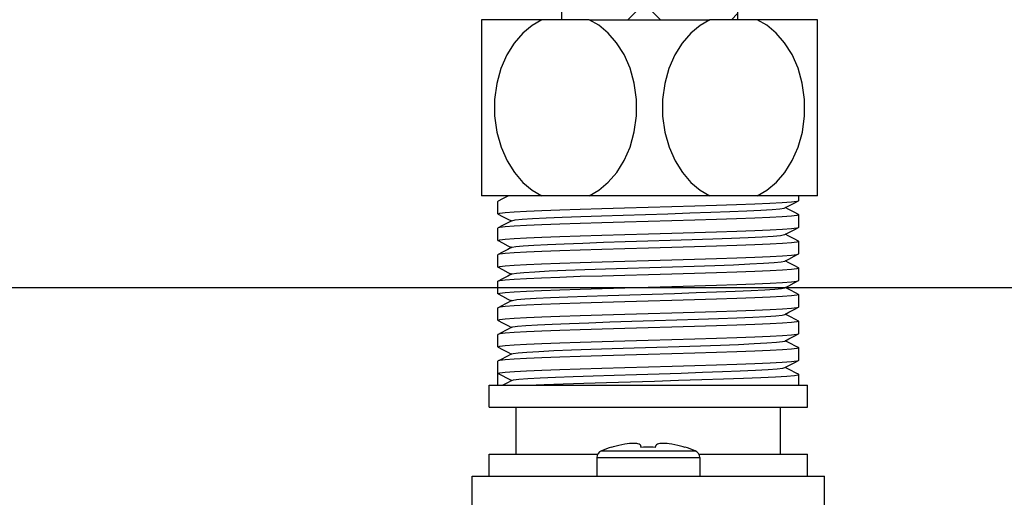
# Model space of a CAD drawing. Extents: x 0 to 270, y 0 to 220.
# Drawn here: x 214 to 221, y 78 to 81 of the extents above; entities that cross this region are included whole.
import ezdxf

# ---------------------------------------------------------------- set-up
doc = ezdxf.new("R2010")
doc.units = 0
doc.header["$LTSCALE"] = 8
doc.header["$MEASUREMENT"] = 0
doc.layers.get('0').update_dxf_attribs({"linetype": 'CONTINUOUS', "lineweight": 25, "true_color": 0x000000})
doc.layers.add('5', color=7, linetype='CONTINUOUS', true_color=0x000000)

# ---------------------------------------------------------------- blocks, each defined once
blk = doc.blocks.new('E1061-5')
at = {"layer": '5'}
h = blk.add_hatch(dxfattribs=at)
h.set_pattern_fill('ANSI37', color=256, scale=4, style=0)
h.set_pattern_definition([(45, (54.72256, -113.40886), (-0.3535534, 0.3535534), []), (135, (54.72256, -113.40886), (-0.3535534, -0.3535534), [])])
h.paths.add_polyline_path([(-5.0417, 25.6687), (-5.0724, 25.6687), (-5.2057, 25.6687), (-5.2057, 25.6333), (-5.2081, 25.633), (-5.2287, 25.6223), (-5.2614, 25.6052), (-5.2774, 25.5969), (-5.2603, 25.588), (-5.2276, 25.5709), (-5.2026, 25.5579), (-5.2057, 25.5575), (-5.2057, 25.499), (-5.208, 25.4987), (-5.2287, 25.4879), (-5.2614, 25.4709), (-5.2774, 25.4625), (-5.2603, 25.4536), (-5.2276, 25.4366), (-5.2027, 25.4236), (-5.2057, 25.4232), (-5.2057, 25.3647), (-5.208, 25.3644), (-5.2287, 25.3536), (-5.2614, 25.3365), (-5.2774, 25.3282), (-5.2603, 25.3193), (-5.2276, 25.3022), (-5.2027, 25.2893), (-5.2057, 25.2888), (-5.2057, 25.2304), (-5.208, 25.23), (-5.2287, 25.2192), (-5.2614, 25.2022), (-5.2774, 25.1938), (-5.2603, 25.1849), (-5.2276, 25.1679), (-5.2027, 25.1549), (-5.2057, 25.1545), (-5.2057, 25.096), (-5.2079, 25.0957), (-5.2287, 25.0849), (-5.2614, 25.0678), (-5.2774, 25.0595), (-5.2603, 25.0506), (-5.2276, 25.0335), (-5.2028, 25.0206), (-5.2057, 25.0202), (-5.2057, 24.9617), (-5.208, 24.9613), (-5.2287, 24.9505), (-5.2614, 24.9335), (-5.2774, 24.9251), (-5.2603, 24.9162), (-5.2276, 24.8992), (-5.2027, 24.8862), (-5.2057, 24.8858), (-5.2057, 24.8273), (-5.2081, 24.8269), (-5.2287, 24.8162), (-5.2614, 24.7991), (-5.2774, 24.7908), (-5.2603, 24.7819), (-5.2276, 24.7648), (-5.2026, 24.7518), (-5.2057, 24.7514), (-5.2057, 24.6929), (-5.2082, 24.6925), (-5.2287, 24.6818), (-5.2614, 24.6648), (-5.2774, 24.6564), (-5.2603, 24.6476), (-5.2276, 24.6305), (-5.2026, 24.6174), (-5.2057, 24.617), (-5.2057, 24.5589), (-5.2074, 24.5586), (-5.2287, 24.5475), (-5.2614, 24.5304), (-5.2774, 24.5221), (-5.2603, 24.5132), (-5.2276, 24.4961), (-5.2032, 24.4834), (-5.2057, 24.483), (-5.2057, 24.4242), (-5.2082, 24.4238), (-5.2287, 24.4131), (-5.2614, 24.3961), (-5.2774, 24.3878), (-5.2603, 24.3789), (-5.2276, 24.3618), (-5.2026, 24.3487), (-5.2057, 24.3483), (-5.2057, 24.2898), (-5.2082, 24.2895), (-5.2287, 24.2788), (-5.2614, 24.2617), (-5.2774, 24.2534), (-5.2603, 24.2445), (-5.2276, 24.2274), (-5.2026, 24.2144), (-5.2057, 24.214), (-5.2057, 24.1555), (-5.2082, 24.1551), (-5.2287, 24.1445), (-5.2614, 24.1274), (-5.2774, 24.1191), (-5.2603, 24.1102), (-5.2276, 24.0931), (-5.2026, 24.0801), (-5.2057, 24.0796), (-5.2057, 24.0212), (-5.2081, 24.0208), (-5.2287, 24.0101), (-5.2614, 23.993), (-5.2774, 23.9847), (-5.2603, 23.9758), (-5.2276, 23.9587), (-5.2026, 23.9457), (-5.2057, 23.9453), (-5.2057, 23.8868), (-5.2081, 23.8865), (-5.2287, 23.8758), (-5.2614, 23.8587), (-5.2774, 23.8504), (-5.2603, 23.8415), (-5.2276, 23.8244), (-5.2027, 23.8114), (-5.2057, 23.811), (-5.2057, 23.7525), (-5.208, 23.7522), (-5.2287, 23.7414), (-5.2614, 23.7243), (-5.2774, 23.716), (-5.2603, 23.7071), (-5.2276, 23.69), (-5.2027, 23.6771), (-5.2057, 23.6767), (-5.2057, 23.6182), (-5.208, 23.6178), (-5.2287, 23.6071), (-5.2614, 23.59), (-5.2774, 23.5817), (-5.2603, 23.5728), (-5.2276, 23.5557), (-5.2027, 23.5427), (-5.2057, 23.5423), (-5.2057, 23.4839), (-5.2079, 23.4835), (-5.2287, 23.4727), (-5.2614, 23.4556), (-5.2774, 23.4473), (-5.2603, 23.4384), (-5.2276, 23.4213), (-5.2028, 23.4084), (-5.2057, 23.408), (-5.2057, 23.3495), (-5.2079, 23.3492), (-5.2287, 23.3384), (-5.2614, 23.3213), (-5.2774, 23.313), (-5.2603, 23.3041), (-5.2276, 23.287), (-5.2028, 23.2741), (-5.2057, 23.2737), (-5.2057, 23.2151), (-5.208, 23.2148), (-5.2287, 23.204), (-5.2614, 23.1869), (-5.2774, 23.1786), (-5.2603, 23.1697), (-5.2276, 23.1527), (-5.2027, 23.1397), (-5.2057, 23.1393), (-5.2057, 23.0807), (-5.2081, 23.0804), (-5.2287, 23.0697), (-5.2614, 23.0526), (-5.2774, 23.0443), (-5.2603, 23.0354), (-5.2276, 23.0183), (-5.2026, 23.0053), (-5.2057, 23.0049), (-5.2057, 22.9463), (-5.2083, 22.9459), (-5.2287, 22.9353), (-5.2614, 22.9182), (-5.2774, 22.9099), (-5.2603, 22.901), (-5.2276, 22.884), (-5.2025, 22.8709), (-5.2057, 22.8704), (-5.2057, 22.812), (-5.2083, 22.8116), (-5.2287, 22.801), (-5.2614, 22.7839), (-5.2774, 22.7756), (-5.2603, 22.7667), (-5.2276, 22.7496), (-5.2025, 22.7366), (-5.2057, 22.7361), (-5.2057, 22.6776), (-5.2082, 22.6773), (-5.2287, 22.6666), (-5.2614, 22.6496), (-5.2774, 22.6412), (-5.2603, 22.6323), (-5.2276, 22.6153), (-5.2026, 22.6022), (-5.2057, 22.6018), (-5.2057, 22.5422), (-5.2105, 22.5418), (-5.2287, 22.5323), (-5.2614, 22.5152), (-5.2774, 22.5069), (-5.2603, 22.498), (-5.2276, 22.4809), (-5.205, 22.4691), (-5.2057, 22.4689), (-5.2057, 22.409), (-5.2082, 22.4086), (-5.2287, 22.3979), (-5.2614, 22.3809), (-5.2774, 22.3725), (-5.2603, 22.3636), (-5.2276, 22.3466), (-5.2026, 22.3335), (-5.2057, 22.3331), (-5.2057, 22.2746), (-5.2081, 22.2743), (-5.2287, 22.2636), (-5.2614, 22.2465), (-5.2774, 22.2382), (-5.2603, 22.2293), (-5.2276, 22.2122), (-5.2026, 22.1992), (-5.2057, 22.1988), (-5.2057, 22.1403), (-5.2081, 22.14), (-5.2287, 22.1292), (-5.2614, 22.1122), (-5.2774, 22.1038), (-5.2603, 22.0949), (-5.2276, 22.0779), (-5.2027, 22.0649), (-5.2057, 22.0645), (-5.2057, 22.0065), (-5.2067, 22.0063), (-5.2287, 21.9949), (-5.2614, 21.9778), (-5.2774, 21.9695), (-5.2603, 21.9606), (-5.2276, 21.9435), (-5.2035, 21.9309), (-5.2057, 21.9306), (-5.2057, 21.8717), (-5.208, 21.8713), (-5.2287, 21.8605), (-5.2614, 21.8435), (-5.2774, 21.8351), (-5.2603, 21.8262), (-5.2276, 21.8092), (-5.2027, 21.7962), (-5.2057, 21.7958), (-5.2057, 21.7373), (-5.2079, 21.737), (-5.2287, 21.7262), (-5.2614, 21.7091), (-5.2774, 21.7008), (-5.2603, 21.6919), (-5.2276, 21.6748), (-5.2028, 21.6619), (-5.2057, 21.6615), (-5.2057, 21.603), (-5.2079, 21.6026), (-5.2287, 21.5918), (-5.2614, 21.5748), (-5.2774, 21.5664), (-5.2603, 21.5575), (-5.2276, 21.5405), (-5.2028, 21.5275), (-5.2057, 21.5271), (-5.2057, 21.4685), (-5.2081, 21.4682), (-5.2287, 21.4575), (-5.2614, 21.4404), (-5.2774, 21.4321), (-5.2603, 21.4232), (-5.2276, 21.4061), (-5.2013, 21.3924), (-5.2057, 21.3919), (-5.2057, 21.3338), (-5.2089, 21.3334), (-5.2287, 21.3231), (-5.2614, 21.3061), (-5.2774, 21.2977), (-5.2603, 21.2888), (-5.2293, 21.2727), (-5.2301, 21.2725), (-5.3062, 21.1965), (-5.5775, 21.1965), (-5.6417, 21.1965), (-5.6417, 12.45), (-5.4531, 12.45), (-5.0417, 12.45)])
h.paths.add_polyline_path([(-5.0417, 25), (-5.0417, 12.45), (-4.6302, 12.45), (-4.4417, 12.45), (-4.4417, 25)])
for p, q in [((-5.6417, 25), (-5.6417, 12.45)), ((-4.4417, 25), (-4.4417, 12.45)), ((-5.7752, 12.45), (-6.1867, 12.45)), ((-6.1867, 12.45), (-6.1867, 11.25)), ((-5.4531, 12.45), (-5.7752, 12.45)), ((-5.4531, 12.45), (-4.6302, 12.45)), ((-4.3081, 12.45), (-4.6302, 12.45)), ((-3.8967, 12.45), (-4.3081, 12.45)), ((-3.8967, 11.25), (-3.8967, 12.45)), ((-5.7752, 11.25), (-6.1867, 11.25)), ((-4.0023, 11.25), (-6.0978, 11.25)), ((-6.0735, 11.2129), (-6.075, 11.2114)), ((-6.0735, 11.2129), (-6.075, 11.2114)), ((-6.075, 11.1272), (-6.075, 11.2114)), ((-6.075, 11.1272), (-6.075, 11.2114)), ((-6.075, 11.1272), (-6.075, 11.2114)), ((-6.075, 11.1272), (-6.075, 11.2114)), ((-5.4531, 11.25), (-5.7752, 11.25)), ((-4.6302, 11.25), (-5.4531, 11.25)), ((-4.3081, 11.25), (-4.6302, 11.25)), ((-3.8967, 11.25), (-4.3081, 11.25)), ((-4.0265, 11.2164), (-4.025, 11.2179)), ((-4.0265, 11.2164), (-4.025, 11.2179)), ((-4.025, 11.2179), (-4.025, 11.25)), ((-4.025, 11.2179), (-4.025, 11.25)), ((-4.025, 11.2179), (-4.025, 11.25)), ((-4.025, 11.2179), (-4.025, 11.25)), ((-6.075, 11.1272), (-6.0742, 11.1275)), ((-6.075, 11.1272), (-6.0742, 11.1275)), ((-6.0735, 11.1257), (-6.075, 11.1272)), ((-6.0735, 11.1257), (-6.075, 11.1272)), ((-4.0265, 11.1222), (-4.025, 11.1206)), ((-4.0265, 11.1222), (-4.025, 11.1206)), ((-4.025, 11.1206), (-4.0258, 11.1203)), ((-4.025, 11.1206), (-4.0258, 11.1203)), ((-4.025, 11.0365), (-4.025, 11.1206)), ((-4.025, 11.0365), (-4.025, 11.1206)), ((-4.025, 11.0365), (-4.025, 11.1206)), ((-4.025, 11.0365), (-4.025, 11.1206)), ((-6.0735, 11.0315), (-6.075, 11.0299)), ((-6.0735, 11.0315), (-6.075, 11.0299)), ((-6.075, 10.9458), (-6.075, 11.0299)), ((-6.075, 10.9458), (-6.075, 11.0299)), ((-6.075, 10.9458), (-6.075, 11.0299)), ((-6.075, 10.9458), (-6.075, 11.0299)), ((-4.0265, 11.035), (-4.025, 11.0365)), ((-4.0265, 11.035), (-4.025, 11.0365)), ((-6.075, 10.9458), (-6.0742, 10.9461)), ((-6.075, 10.9458), (-6.0742, 10.9461)), ((-6.0735, 10.9442), (-6.075, 10.9458)), ((-6.0735, 10.9442), (-6.075, 10.9458)), ((-4.0265, 10.9408), (-4.025, 10.9392)), ((-4.0265, 10.9408), (-4.025, 10.9392)), ((-4.025, 10.9392), (-4.0258, 10.9389)), ((-4.025, 10.9392), (-4.0258, 10.9389)), ((-4.025, 10.8551), (-4.025, 10.9392)), ((-4.025, 10.8551), (-4.025, 10.9392)), ((-6.0735, 10.8501), (-6.075, 10.8485)), ((-6.075, 10.7644), (-6.075, 10.8485)), ((-6.075, 10.7644), (-6.075, 10.8485)), ((-4.0265, 10.8535), (-4.025, 10.8551)), ((-6.075, 10.7644), (-6.0742, 10.7647)), ((-6.0735, 10.7628), (-6.075, 10.7644)), ((-4.0265, 10.7593), (-4.025, 10.7578)), ((-4.025, 10.7578), (-4.0258, 10.7575)), ((-4.025, 10.6737), (-4.025, 10.7578)), ((-4.025, 10.6737), (-4.025, 10.7578)), ((-6.0735, 10.6686), (-6.075, 10.6671)), ((-4.0265, 10.6721), (-4.025, 10.6737)), ((-6.075, 10.5829), (-6.075, 10.6671)), ((-6.075, 10.5829), (-6.075, 10.6671)), ((-6.075, 10.5829), (-6.0742, 10.5832)), ((-6.0735, 10.5814), (-6.075, 10.5829)), ((-4.0265, 10.5779), (-4.025, 10.5764)), ((-4.025, 10.5764), (-4.0258, 10.5761)), ((-4.025, 10.4922), (-4.025, 10.5764)), ((-4.025, 10.4922), (-4.025, 10.5764)), ((-6.0735, 10.4872), (-6.075, 10.4856)), ((-6.075, 10.4015), (-6.075, 10.4856)), ((-6.075, 10.4015), (-6.075, 10.4856)), ((-4.0265, 10.4907), (-4.025, 10.4922)), ((-6.075, 10.4015), (-6.0742, 10.4018)), ((-6.0735, 10.3999), (-6.075, 10.4015)), ((-4.0265, 10.3965), (-4.025, 10.3949)), ((-4.025, 10.3949), (-4.0258, 10.3946)), ((-4.025, 10.3108), (-4.025, 10.3949)), ((-4.025, 10.3108), (-4.025, 10.3949)), ((-6.0735, 10.3058), (-6.075, 10.3042)), ((-6.075, 10.2201), (-6.075, 10.3042)), ((-6.075, 10.2201), (-6.075, 10.3042)), ((-4.0265, 10.3092), (-4.025, 10.3108)), ((-6.075, 10.2201), (-6.0742, 10.2204)), ((-6.0735, 10.2185), (-6.075, 10.2201)), ((-4.0265, 10.2151), (-4.025, 10.2135)), ((-4.025, 10.2135), (-4.0258, 10.2132)), ((-4.025, 10.1294), (-4.025, 10.2135)), ((-4.025, 10.1294), (-4.025, 10.2135)), ((-6.0735, 10.1243), (-6.075, 10.1228)), ((-6.075, 10.0386), (-6.075, 10.1228)), ((-6.075, 10.0386), (-6.075, 10.1228)), ((-4.0265, 10.1278), (-4.025, 10.1294)), ((-6.075, 9.96), (-6.075, 10.0386)), ((-5.9824, 9.9904), (-6.075, 10.0386)), ((-6.075, 9.96), (-6.075, 10.0386)), ((-4.025, 10.0321), (-4.0265, 10.0336)), ((-4.025, 9.96), (-4.025, 10.0321)), ((-6.135, 9.81), (-6.135, 9.96)), ((-6.135, 9.81), (-6.135, 9.96)), ((-6.135, 9.96), (-6.0978, 9.96)), ((-6.0978, 9.96), (-6.0819, 9.96)), ((-6.0819, 9.96), (-6.075, 9.96)), ((-6.075, 9.96), (-5.8686, 9.96)), ((-5.8686, 9.96), (-5.5659, 9.96)), ((-5.5659, 9.96), (-4.025, 9.96)), ((-4.025, 9.96), (-3.965, 9.96)), ((-3.965, 9.81), (-3.965, 9.96)), ((-3.965, 9.81), (-3.965, 9.96)), ((-6.135, 9.81), (-5.95, 9.81)), ((-5.95, 9.49), (-5.95, 9.81)), ((-5.95, 9.49), (-5.95, 9.81)), ((-5.95, 9.81), (-4.15, 9.81)), ((-4.15, 9.81), (-3.965, 9.81)), ((-4.15, 9.49), (-4.15, 9.81)), ((-4.15, 9.49), (-4.15, 9.81)), ((-5.3, 9.5374), (-5.3, 9.5359)), ((-5.1, 9.5424), (-5.1, 9.5359)), ((-5, 9.5359), (-5, 9.5424)), ((-4.8, 9.5359), (-4.8, 9.5374)), ((-6.135, 9.34), (-6.135, 9.49)), ((-6.135, 9.49), (-5.95, 9.49)), ((-6.135, 9.34), (-6.135, 9.49)), ((-5.95, 9.49), (-5.3941, 9.49)), ((-5.4, 9.4666), (-5.4, 9.34)), ((-4.7059, 9.49), (-4.15, 9.49)), ((-4.7, 9.4666), (-4.7, 9.34)), ((-4.15, 9.49), (-3.965, 9.49)), ((-3.965, 9.34), (-3.965, 9.49)), ((-3.965, 9.34), (-3.965, 9.49)), ((-6.25, 8.99), (-6.25, 9.34)), ((-6.25, 9.34), (-5.4, 9.34)), ((-5.4, 9.34), (-5.26, 9.34)), ((-5.26, 9.34), (-5.05, 9.34)), ((-5.05, 9.34), (-4.84, 9.34)), ((-4.84, 9.34), (-4.7, 9.34)), ((-4.7, 9.34), (-3.85, 9.34)), ((-3.85, 8.99), (-3.85, 9.34))]:
    blk.add_line(p, q)
for points in [[(-5.7752, 12.45), (-5.8418, 12.4115), (-5.9056, 12.358), (-5.9636, 12.2907), (-6.0137, 12.2105), (-6.0543, 12.118), (-6.083, 12.0155), (-6.0981, 11.9056), (-6.098, 11.7938), (-6.0828, 11.6836), (-6.0537, 11.5803), (-6.0129, 11.488), (-5.9625, 11.4078), (-5.9049, 11.3413), (-5.8416, 11.2884), (-5.7752, 11.25)], [(-5.4531, 11.25), (-5.3865, 11.2886), (-5.3226, 11.3422), (-5.2646, 11.4096), (-5.2145, 11.4898), (-5.1739, 11.5823), (-5.1453, 11.6848), (-5.1303, 11.7948), (-5.1304, 11.9066), (-5.1456, 12.0167), (-5.1748, 12.1199), (-5.2155, 12.2122), (-5.2659, 12.2923), (-5.3235, 12.3588), (-5.3868, 12.4116), (-5.4531, 12.45)], [(-4.6302, 12.45), (-4.6968, 12.4115), (-4.7607, 12.3579), (-4.8188, 12.2905), (-4.8688, 12.2103), (-4.9094, 12.1177), (-4.9381, 12.0152), (-4.9531, 11.9053), (-4.953, 11.7936), (-4.9378, 11.6834), (-4.9086, 11.5802), (-4.8679, 11.4879), (-4.8175, 11.4078), (-4.7599, 11.3413), (-4.6966, 11.2884), (-4.6302, 11.25)], [(-4.3081, 11.25), (-4.2415, 11.2886), (-4.1776, 11.3421), (-4.1197, 11.4094), (-4.0696, 11.4895), (-4.029, 11.582), (-4.0003, 11.6846), (-3.9853, 11.7945), (-3.9854, 11.9064), (-4.0006, 12.0166), (-4.0297, 12.1198), (-4.0705, 12.2121), (-4.1209, 12.2922), (-4.1785, 12.3588), (-4.2418, 12.4116), (-4.3081, 12.45)], [(-6.0742, 11.1275), (-6.0625, 11.1317), (-6.0248, 11.1363), (-5.9631, 11.1408), (-5.8799, 11.1453), (-5.7761, 11.1499), (-5.6531, 11.1544), (-5.5149, 11.159), (-5.3671, 11.1635), (-5.2116, 11.168), (-5.0503, 11.1726), (-4.8892, 11.1771), (-4.7341, 11.1816), (-4.5862, 11.1861), (-4.448, 11.1907), (-4.3248, 11.1953), (-4.2208, 11.1998), (-4.1372, 11.2043), (-4.0752, 11.2089), (-4.0375, 11.2134), (-4.0265, 11.2164)], [(-6.0742, 11.1275), (-6.0625, 11.1317), (-6.0248, 11.1363), (-5.9631, 11.1408), (-5.8799, 11.1453), (-5.7761, 11.1499), (-5.6531, 11.1544), (-5.5149, 11.159), (-5.3671, 11.1635), (-5.2116, 11.168), (-5.0503, 11.1726), (-4.8892, 11.1771), (-4.7341, 11.1816), (-4.5862, 11.1861), (-4.448, 11.1907), (-4.3248, 11.1953), (-4.2208, 11.1998), (-4.1372, 11.2043), (-4.0752, 11.2089), (-4.0375, 11.2134), (-4.0265, 11.2164)], [(-6.0024, 11.25), (-6.0076, 11.2473), (-6.0438, 11.2284), (-6.0735, 11.2129)], [(-6.0024, 11.25), (-6.0076, 11.2473), (-6.0438, 11.2284), (-6.0735, 11.2129)], [(-4.1201, 11.1676), (-4.0931, 11.1817), (-4.0568, 11.2006), (-4.0265, 11.2164)], [(-4.1201, 11.1676), (-4.0931, 11.1817), (-4.0568, 11.2006), (-4.0265, 11.2164)], [(-5.9799, 11.0803), (-5.9569, 11.0852), (-5.9096, 11.09), (-5.8391, 11.0948), (-5.7471, 11.0995), (-5.6362, 11.1043), (-5.5094, 11.109), (-5.3701, 11.1138), (-5.2221, 11.1186), (-5.0695, 11.1233), (-4.9163, 11.1281), (-4.7668, 11.1329), (-4.625, 11.1376), (-4.4946, 11.1424), (-4.3794, 11.1471), (-4.2823, 11.1519), (-4.2061, 11.1567), (-4.1528, 11.1614), (-4.1238, 11.1662), (-4.1201, 11.1676)], [(-5.9799, 11.0803), (-5.9569, 11.0852), (-5.9096, 11.09), (-5.8391, 11.0948), (-5.7471, 11.0995), (-5.6362, 11.1043), (-5.5094, 11.109), (-5.3701, 11.1138), (-5.2221, 11.1186), (-5.0695, 11.1233), (-4.9163, 11.1281), (-4.7668, 11.1329), (-4.625, 11.1376), (-4.4946, 11.1424), (-4.3794, 11.1471), (-4.2823, 11.1519), (-4.2061, 11.1567), (-4.1528, 11.1614), (-4.1238, 11.1662), (-4.1201, 11.1676)], [(-4.0265, 11.1222), (-4.0562, 11.1377), (-4.0924, 11.1566), (-4.1168, 11.1693)], [(-4.0265, 11.1222), (-4.0562, 11.1377), (-4.0924, 11.1566), (-4.1168, 11.1693)], [(-6.0735, 11.1257), (-6.0432, 11.1099), (-6.0069, 11.091), (-5.9832, 11.0786)], [(-6.0735, 11.1257), (-6.0432, 11.1099), (-6.0069, 11.091), (-5.9832, 11.0786)], [(-4.0258, 11.1203), (-4.0375, 11.1161), (-4.0752, 11.1116), (-4.1372, 11.107), (-4.2208, 11.1025), (-4.3248, 11.098), (-4.448, 11.0934), (-4.5862, 11.0888), (-4.7341, 11.0843), (-4.8892, 11.0798), (-5.0503, 11.0753), (-5.2116, 11.0707), (-5.3671, 11.0662), (-5.5149, 11.0617), (-5.6531, 11.0571), (-5.7761, 11.0526), (-5.8799, 11.048), (-5.9631, 11.0436), (-6.0248, 11.039), (-6.0625, 11.0344), (-6.0735, 11.0315)], [(-4.0258, 11.1203), (-4.0375, 11.1161), (-4.0752, 11.1116), (-4.1372, 11.107), (-4.2208, 11.1025), (-4.3248, 11.098), (-4.448, 11.0934), (-4.5862, 11.0888), (-4.7341, 11.0843), (-4.8892, 11.0798), (-5.0503, 11.0753), (-5.2116, 11.0707), (-5.3671, 11.0662), (-5.5149, 11.0617), (-5.6531, 11.0571), (-5.7761, 11.0526), (-5.8799, 11.048), (-5.9631, 11.0436), (-6.0248, 11.039), (-6.0625, 11.0344), (-6.0735, 11.0315)], [(-5.9799, 11.0803), (-6.0076, 11.0659), (-6.0438, 11.047), (-6.0735, 11.0315)], [(-5.9799, 11.0803), (-6.0076, 11.0659), (-6.0438, 11.047), (-6.0735, 11.0315)], [(-6.0742, 10.9461), (-6.0625, 10.9503), (-6.0249, 10.9549), (-5.9636, 10.9594), (-5.8807, 10.9639), (-5.7767, 10.9684), (-5.6532, 10.973), (-5.5146, 10.9776), (-5.3662, 10.9821), (-5.2104, 10.9866), (-5.0495, 10.9912), (-4.8894, 10.9957), (-4.7347, 11.0002), (-4.5862, 11.0047), (-4.4475, 11.0093), (-4.3239, 11.0139), (-4.2198, 11.0184), (-4.1363, 11.0229), (-4.0747, 11.0275), (-4.0374, 11.032), (-4.0265, 11.035)], [(-6.0742, 10.9461), (-6.0625, 10.9503), (-6.0249, 10.9549), (-5.9636, 10.9594), (-5.8807, 10.9639), (-5.7767, 10.9684), (-5.6532, 10.973), (-5.5146, 10.9776), (-5.3662, 10.9821), (-5.2104, 10.9866), (-5.0495, 10.9912), (-4.8894, 10.9957), (-4.7347, 11.0002), (-4.5862, 11.0047), (-4.4475, 11.0093), (-4.3239, 11.0139), (-4.2198, 11.0184), (-4.1363, 11.0229), (-4.0747, 11.0275), (-4.0374, 11.032), (-4.0265, 11.035)], [(-4.1201, 10.9861), (-4.0931, 11.0002), (-4.0568, 11.0191), (-4.0265, 11.035)], [(-4.1201, 10.9861), (-4.0931, 11.0002), (-4.0568, 11.0191), (-4.0265, 11.035)], [(-6.0735, 10.9442), (-6.0432, 10.9284), (-6.0069, 10.9095), (-5.9832, 10.8971)], [(-6.0735, 10.9442), (-6.0432, 10.9284), (-6.0069, 10.9095), (-5.9832, 10.8971)], [(-4.0258, 10.9389), (-4.0374, 10.9347), (-4.0747, 10.9302), (-4.1363, 10.9256), (-4.2198, 10.9211), (-4.3239, 10.9166), (-4.4475, 10.912), (-4.5862, 10.9074), (-4.7347, 10.9029), (-4.8894, 10.8984), (-5.0495, 10.8939), (-5.2104, 10.8893), (-5.3662, 10.8848), (-5.5146, 10.8803), (-5.6532, 10.8757), (-5.7767, 10.8711), (-5.8807, 10.8666), (-5.9636, 10.8621), (-6.0249, 10.8576), (-6.0625, 10.853), (-6.0735, 10.8501)], [(-5.9799, 10.8989), (-5.9784, 10.8995), (-5.9532, 10.9043), (-5.9036, 10.909), (-5.8308, 10.9138), (-5.7368, 10.9186), (-5.6241, 10.9233), (-5.4959, 10.9281), (-5.3556, 10.9329), (-5.207, 10.9376), (-5.0541, 10.9424), (-4.9011, 10.9471), (-4.7522, 10.9519), (-4.6113, 10.9567), (-4.4823, 10.9614), (-4.3688, 10.9662), (-4.2737, 10.971), (-4.1997, 10.9757), (-4.1488, 10.9805), (-4.1223, 10.9852), (-4.1201, 10.9861)], [(-5.9799, 10.8989), (-5.9784, 10.8995), (-5.9532, 10.9043), (-5.9036, 10.909), (-5.8308, 10.9138), (-5.7368, 10.9186), (-5.6241, 10.9233), (-5.4959, 10.9281), (-5.3556, 10.9329), (-5.207, 10.9376), (-5.0541, 10.9424), (-4.9011, 10.9471), (-4.7522, 10.9519), (-4.6113, 10.9567), (-4.4823, 10.9614), (-4.3688, 10.9662), (-4.2737, 10.971), (-4.1997, 10.9757), (-4.1488, 10.9805), (-4.1223, 10.9852), (-4.1201, 10.9861)], [(-4.0265, 10.9408), (-4.0562, 10.9562), (-4.0924, 10.9752), (-4.1168, 10.9879)], [(-4.0265, 10.9408), (-4.0562, 10.9562), (-4.0924, 10.9752), (-4.1168, 10.9879)], [(-5.9799, 10.8989), (-6.0076, 10.8844), (-6.0438, 10.8655), (-6.0735, 10.8501)], [(-6.0742, 10.7647), (-6.0625, 10.7689), (-6.0251, 10.7734), (-5.9642, 10.7779), (-5.8811, 10.7824), (-5.7769, 10.787), (-5.6532, 10.7916), (-5.5142, 10.7962), (-5.3655, 10.8007), (-5.2097, 10.8052), (-5.0494, 10.8097), (-4.8902, 10.8142), (-4.7349, 10.8187), (-4.5861, 10.8233), (-4.4471, 10.8279), (-4.3234, 10.8325), (-4.2191, 10.837), (-4.1357, 10.8415), (-4.0745, 10.8461), (-4.0374, 10.8506), (-4.0265, 10.8535)], [(-5.9799, 10.7174), (-5.977, 10.7186), (-5.9494, 10.7233), (-5.8973, 10.7281), (-5.8223, 10.7329), (-5.7262, 10.7376), (-5.6119, 10.7424), (-5.4823, 10.7471), (-5.341, 10.7519), (-5.1917, 10.7567), (-5.0387, 10.7614), (-4.8859, 10.7662), (-4.7376, 10.771), (-4.5978, 10.7757), (-4.4702, 10.7805), (-4.3584, 10.7852), (-4.2653, 10.79), (-4.1935, 10.7948), (-4.145, 10.7995), (-4.1201, 10.8047)], [(-4.1201, 10.8047), (-4.0931, 10.8188), (-4.0568, 10.8377), (-4.0265, 10.8535)], [(-4.0265, 10.7593), (-4.0562, 10.7748), (-4.0924, 10.7937), (-4.1168, 10.8064)], [(-6.0735, 10.7628), (-6.0432, 10.747), (-6.0069, 10.7281), (-5.9832, 10.7157)], [(-4.0258, 10.7575), (-4.0374, 10.7533), (-4.0745, 10.7488), (-4.1357, 10.7442), (-4.2191, 10.7397), (-4.3234, 10.7352), (-4.4471, 10.7306), (-4.5861, 10.726), (-4.7349, 10.7215), (-4.8902, 10.717), (-5.0494, 10.7124), (-5.2097, 10.7079), (-5.3655, 10.7034), (-5.5142, 10.6989), (-5.6532, 10.6943), (-5.7769, 10.6897), (-5.8811, 10.6851), (-5.9642, 10.6806), (-6.0251, 10.6761), (-6.0625, 10.6716), (-6.0735, 10.6686)], [(-6.0742, 10.5832), (-6.0625, 10.5874), (-6.0254, 10.592), (-5.9644, 10.5965), (-5.8811, 10.601), (-5.7769, 10.6055), (-5.6531, 10.6101), (-5.5141, 10.6147), (-5.3652, 10.6193), (-5.2095, 10.6238), (-5.05, 10.6283), (-4.8904, 10.6328), (-4.7348, 10.6373), (-4.586, 10.6419), (-4.4469, 10.6465), (-4.3231, 10.6511), (-4.2189, 10.6556), (-4.1356, 10.6601), (-4.0746, 10.6646), (-4.0375, 10.6691), (-4.0265, 10.6721)], [(-5.9799, 10.7174), (-6.0076, 10.703), (-6.0438, 10.6841), (-6.0735, 10.6686)], [(-4.1201, 10.6233), (-4.0931, 10.6374), (-4.0568, 10.6563), (-4.0265, 10.6721)], [(-5.9799, 10.536), (-5.9754, 10.5376), (-5.9452, 10.5424), (-5.8908, 10.5471), (-5.8135, 10.5519), (-5.7156, 10.5567), (-5.5995, 10.5614), (-5.4686, 10.5662), (-5.3263, 10.571), (-5.1765, 10.5757), (-5.0233, 10.5805), (-4.8708, 10.5852), (-4.7231, 10.59), (-4.5844, 10.5948), (-4.4582, 10.5995), (-4.3481, 10.6043), (-4.2571, 10.609), (-4.1876, 10.6138), (-4.1415, 10.6186), (-4.1201, 10.6233)], [(-4.0265, 10.5779), (-4.0416, 10.5858), (-4.0854, 10.6086), (-4.1168, 10.625)], [(-6.0735, 10.5814), (-6.0432, 10.5656), (-6.0069, 10.5467), (-5.9832, 10.5343)], [(-4.0258, 10.5761), (-4.0375, 10.5718), (-4.0746, 10.5673), (-4.1356, 10.5628), (-4.2189, 10.5583), (-4.3231, 10.5538), (-4.4469, 10.5492), (-4.586, 10.5446), (-4.7348, 10.54), (-4.8904, 10.5355), (-5.05, 10.531), (-5.2095, 10.5265), (-5.3652, 10.522), (-5.5141, 10.5174), (-5.6531, 10.5128), (-5.7769, 10.5082), (-5.8811, 10.5037), (-5.9644, 10.4992), (-6.0254, 10.4947), (-6.0625, 10.4902), (-6.0735, 10.4872)], [(-5.9799, 10.536), (-6.0146, 10.5179), (-6.0584, 10.4951), (-6.0735, 10.4872)], [(-6.0742, 10.4018), (-6.0626, 10.406), (-6.0255, 10.4105), (-5.9642, 10.4151), (-5.8808, 10.4196), (-5.7766, 10.4241), (-5.6528, 10.4287), (-5.5139, 10.4333), (-5.3651, 10.4378), (-5.2099, 10.4423), (-5.0506, 10.4468), (-4.8903, 10.4514), (-4.7344, 10.4559), (-4.5857, 10.4604), (-4.4468, 10.465), (-4.3231, 10.4696), (-4.2189, 10.4742), (-4.1358, 10.4787), (-4.0749, 10.4832), (-4.0375, 10.4877), (-4.0265, 10.4907)], [(-4.1201, 10.4419), (-4.0931, 10.4559), (-4.0568, 10.4748), (-4.0265, 10.4907)], [(-5.9799, 10.3546), (-5.9735, 10.3567), (-5.9408, 10.3614), (-5.884, 10.3662), (-5.8046, 10.371), (-5.7047, 10.3757), (-5.587, 10.3805), (-5.4548, 10.3852), (-5.3115, 10.39), (-5.1612, 10.3948), (-5.0079, 10.3995), (-4.8557, 10.4043), (-4.7087, 10.409), (-4.5711, 10.4138), (-4.4464, 10.4186), (-4.3381, 10.4233), (-4.2491, 10.4281), (-4.1819, 10.4329), (-4.1382, 10.4376), (-4.1201, 10.4419)], [(-4.0265, 10.3965), (-4.0416, 10.4043), (-4.0854, 10.4272), (-4.1168, 10.4436)], [(-6.0735, 10.3999), (-6.0432, 10.3841), (-6.0069, 10.3652), (-5.9832, 10.3529)], [(-4.0258, 10.3946), (-4.0375, 10.3904), (-4.0749, 10.3859), (-4.1358, 10.3814), (-4.2189, 10.3769), (-4.3231, 10.3723), (-4.4468, 10.3677), (-4.5857, 10.3631), (-4.7344, 10.3586), (-4.8903, 10.3541), (-5.0506, 10.3496), (-5.2099, 10.345), (-5.3651, 10.3405), (-5.5139, 10.336), (-5.6528, 10.3314), (-5.7766, 10.3268), (-5.8808, 10.3223), (-5.9642, 10.3178), (-6.0255, 10.3132), (-6.0626, 10.3087), (-6.0735, 10.3058)], [(-5.9799, 10.3546), (-6.0146, 10.3365), (-6.0584, 10.3136), (-6.0735, 10.3058)], [(-6.0742, 10.2204), (-6.0626, 10.2246), (-6.0253, 10.2291), (-5.9636, 10.2337), (-5.8801, 10.2382), (-5.776, 10.2427), (-5.6524, 10.2473), (-5.5138, 10.2519), (-5.3654, 10.2564), (-5.2107, 10.2609), (-5.0505, 10.2654), (-4.8895, 10.27), (-4.7337, 10.2745), (-4.5854, 10.279), (-4.4468, 10.2836), (-4.3234, 10.2882), (-4.2194, 10.2927), (-4.1365, 10.2972), (-4.0751, 10.3017), (-4.0375, 10.3063), (-4.0265, 10.3092)], [(-4.1201, 10.2604), (-4.0931, 10.2745), (-4.0568, 10.2934), (-4.0265, 10.3092)], [(-6.0735, 10.2185), (-6.0432, 10.2027), (-6.0069, 10.1838), (-5.9832, 10.1714)], [(-4.0258, 10.2132), (-4.0375, 10.209), (-4.0751, 10.2044), (-4.1365, 10.1999), (-4.2194, 10.1954), (-4.3234, 10.1909), (-4.4468, 10.1863), (-4.5854, 10.1817), (-4.7337, 10.1772), (-4.8895, 10.1727), (-5.0505, 10.1681), (-5.2107, 10.1636), (-5.3654, 10.1591), (-5.5138, 10.1546), (-5.6524, 10.15), (-5.776, 10.1454), (-5.8801, 10.1409), (-5.9636, 10.1364), (-6.0253, 10.1318), (-6.0626, 10.1273), (-6.0735, 10.1243)], [(-5.9799, 10.1731), (-5.9713, 10.1757), (-5.9362, 10.1805), (-5.8771, 10.1852), (-5.7955, 10.19), (-5.6936, 10.1948), (-5.5743, 10.1995), (-5.4408, 10.2043), (-5.2967, 10.209), (-5.1459, 10.2138), (-4.9925, 10.2186), (-4.8406, 10.2233), (-4.6945, 10.2281), (-4.5579, 10.2329), (-4.4347, 10.2376), (-4.3283, 10.2424), (-4.2414, 10.2471), (-4.1764, 10.2519), (-4.1352, 10.2567), (-4.1201, 10.2604)], [(-4.0265, 10.2151), (-4.0416, 10.2229), (-4.0854, 10.2458), (-4.1168, 10.2621)], [(-5.9799, 10.1731), (-6.0146, 10.1551), (-6.0584, 10.1322), (-6.0735, 10.1243)], [(-6.075, 10.0386), (-6.0625, 10.0432), (-6.0247, 10.0477), (-5.9627, 10.0523), (-5.879, 10.0568), (-5.7751, 10.0613), (-5.6519, 10.0659), (-5.5138, 10.0704), (-5.366, 10.075), (-5.2107, 10.0795), (-5.0495, 10.084), (-4.8882, 10.0886), (-4.7328, 10.0931), (-4.585, 10.0976), (-4.447, 10.1022), (-4.3239, 10.1067), (-4.2202, 10.1112), (-4.137, 10.1157), (-4.0752, 10.1203), (-4.0375, 10.1249), (-4.0265, 10.1278)], [(-5.9799, 9.9917), (-5.9689, 9.9948), (-5.9313, 9.9995), (-5.8699, 10.0043), (-5.7861, 10.009), (-5.6824, 10.0138), (-5.5615, 10.0186), (-5.4268, 10.0233), (-5.2818, 10.0281), (-5.1306, 10.0329), (-4.9771, 10.0376), (-4.8256, 10.0424), (-4.6803, 10.0471), (-4.5449, 10.0519), (-4.4233, 10.0567), (-4.3186, 10.0614), (-4.2338, 10.0662), (-4.1712, 10.071), (-4.1324, 10.0757), (-4.1201, 10.079)], [(-4.1201, 10.079), (-4.0931, 10.0931), (-4.0568, 10.112), (-4.0265, 10.1278)], [(-4.0265, 10.0336), (-4.0416, 10.0415), (-4.0854, 10.0644), (-4.1168, 10.0807)], [(-5.8686, 9.96), (-5.7591, 9.9647), (-5.6312, 9.9693), (-5.4883, 9.974), (-5.334, 9.9786), (-5.1724, 9.9833), (-5.0076, 9.9879), (-4.8439, 9.9926), (-4.6856, 9.9972), (-4.5366, 10.0019), (-4.401, 10.0065), (-4.2822, 10.0112), (-4.1832, 10.0158), (-4.1067, 10.0205), (-4.0546, 10.0251), (-4.0283, 10.0298), (-4.025, 10.0321)], [(-5.9799, 9.9917), (-6.0146, 9.9736), (-6.0407, 9.96)], [(-5.2776, 9.5424), (-5.2886, 9.5393), (-5.3, 9.5359)], [(-5.1, 9.5424), (-5.1018, 9.5491), (-5.1062, 9.5539), (-5.1126, 9.5574), (-5.1203, 9.5599), (-5.1293, 9.5616), (-5.1396, 9.5625), (-5.1512, 9.5629), (-5.164, 9.5625), (-5.1779, 9.5616), (-5.1932, 9.5599), (-5.2102, 9.5574), (-5.2296, 9.5539), (-5.2518, 9.5491), (-5.2776, 9.5424)], [(-5.05, 9.5374), (-5.0667, 9.5372), (-5.0833, 9.5367), (-5.1, 9.5359)], [(-5, 9.5359), (-5.0167, 9.5367), (-5.0333, 9.5372), (-5.05, 9.5374)], [(-4.8224, 9.5424), (-4.8482, 9.5491), (-4.8704, 9.5539), (-4.8898, 9.5574), (-4.9068, 9.5599), (-4.9221, 9.5616), (-4.936, 9.5625), (-4.9488, 9.5629), (-4.9604, 9.5625), (-4.9707, 9.5616), (-4.9797, 9.5599), (-4.9874, 9.5574), (-4.9938, 9.5539), (-4.9982, 9.5491), (-5, 9.5424)], [(-4.8, 9.5359), (-4.8114, 9.5393), (-4.8224, 9.5424)], [(-5.4, 9.4666), (-5.3969, 9.4666), (-5.3856, 9.4666), (-5.3663, 9.4666), (-5.3395, 9.4666), (-5.3065, 9.4666), (-5.2698, 9.4666), (-5.2317, 9.4666), (-5.1953, 9.4666), (-5.1612, 9.4666), (-5.129, 9.4666), (-5.0992, 9.4666), (-5.0725, 9.4666), (-5.05, 9.4666)], [(-5.3687, 9.513), (-5.3659, 9.513), (-5.3556, 9.513), (-5.3381, 9.513), (-5.3136, 9.513), (-5.2836, 9.513), (-5.2502, 9.513), (-5.2155, 9.513), (-5.1824, 9.513), (-5.1513, 9.513), (-5.122, 9.513), (-5.0948, 9.513), (-5.0705, 9.513), (-5.05, 9.513)], [(-5.05, 9.513), (-5.0305, 9.513), (-5.0073, 9.513), (-4.9812, 9.513), (-4.9531, 9.513), (-4.9234, 9.513), (-4.8917, 9.513), (-4.8581, 9.513), (-4.8248, 9.513), (-4.794, 9.513), (-4.7678, 9.513), (-4.7484, 9.513), (-4.7361, 9.513), (-4.7313, 9.513), (-4.7313, 9.513)], [(-5.05, 9.4666), (-5.0286, 9.4666), (-5.0031, 9.4666), (-4.9745, 9.4666), (-4.9436, 9.4666), (-4.9109, 9.4666), (-4.8761, 9.4666), (-4.8393, 9.4666), (-4.8027, 9.4666), (-4.7689, 9.4666), (-4.7402, 9.4666), (-4.7188, 9.4666), (-4.7053, 9.4666), (-4.7001, 9.4666), (-4.7, 9.4666)]]:
    blk.add_lwpolyline(points)
for centre, radius, start, end in [((-5.05, 8.725), 0.85, 107.13941, 112.02431), ((-5.05, 8.725), 0.85, 107.10464, 107.13941), ((-5.05, 8.725), 0.85, 72.86059, 72.89536), ((-5.05, 8.725), 0.85, 67.97569, 72.86059), ((-5.35, 9.4666), 0.05, 112.02431, 180), ((-4.75, 9.4666), 0.05, 0, 67.97569)]:
    blk.add_arc(centre, radius, start, end)

msp = doc.modelspace()

# ---------------------------------------------------------------- linework, layer by layer
at = {"layer": '5'}
msp.add_line((209.2716, 79.4626), (221.8966, 79.4626), dxfattribs=at)

# ---------------------------------------------------------------- block references
at = {"linetype": 'Continuous'}
msp.add_blockref('E1061-5', (223.4966, 68.8376), dxfattribs=at)

doc.saveas('drawing.dxf')
